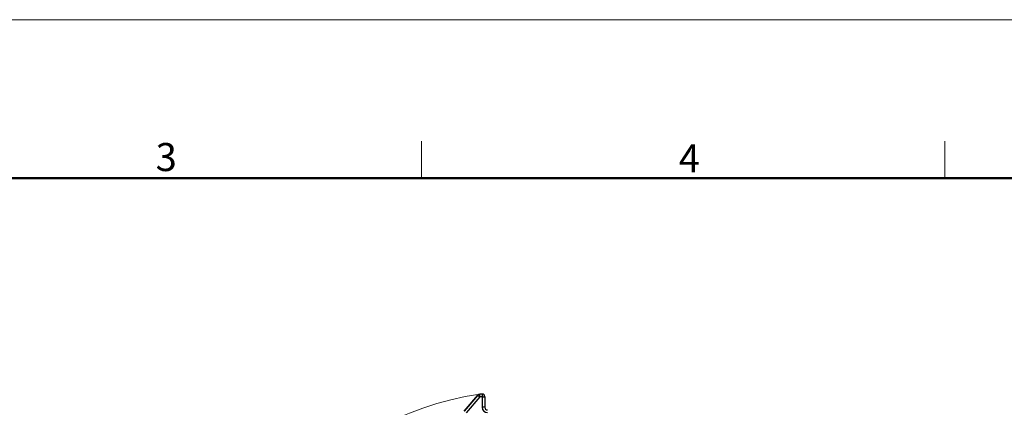
# Model space of a CAD drawing. Units: millimetres. Extents: x 1591 to 2185, y 621 to 1041.
# Drawn here: x 1812 to 1999, y 968 to 1041 of the extents above; entities that cross this region are included whole.
import ezdxf

# ---------------------------------------------------------------- set-up
doc = ezdxf.new("R2010")
doc.units = ezdxf.units.MM
doc.header["$LTSCALE"] = 65.395
doc.layers.get('0').update_dxf_attribs({"linetype": 'CONTINUOUS', "lineweight": 30})
doc.layers.add('Dim', color=3, linetype='CONTINUOUS', lineweight=15)
doc.layers.add('图框', color=7, linetype='CONTINUOUS', lineweight=20)
doc.styles.add('Romans字体', font='romans.shx', dxfattribs={"width": 0.75})

# ---------------------------------------------------------------- blocks, each defined once
blk = doc.blocks.new('A4图框-NEW')
at = {"layer": '图框', "color": 1, "lineweight": 18}
blk.add_line((833.413, 690.535), (1130.412, 690.535), dxfattribs=at)
at = {"layer": '图框', "color": 6}
for p, q in [((982.018, 679.035), (982.018, 675.535)), ((1031.553, 679.035), (1031.553, 675.535))]:
    blk.add_line(p, q, dxfattribs=at)
at = {"layer": '图框', "lineweight": 50}
blk.add_line((836.913, 675.535), (1126.929, 675.535), dxfattribs=at)
at = {"layer": '图框', "color": 6, "char_height": 2.652, "width": 2.55791, "attachment_point": 1, "style": 'Romans字体'}
for s, insert in [('3', (956.83, 678.86)), ('4', (1006.365, 678.731))]:
    blk.add_mtext(s, dxfattribs=dict(at, insert=insert))

msp = doc.modelspace()

# ---------------------------------------------------------------- linework, layer by layer
at = {"color": 7, "linetype": 'Continuous', "lineweight": 30}
for p, q in [((1898.95, 970.14), (1896.39, 967.09)), ((1896.39, 967.09), (1898.95, 970.14)), ((1899.33, 969.81), (1896.77, 966.77)), ((1898.95, 970.14), (1899.33, 969.81)), ((1899.8, 970.31), (1899.33, 970.31)), ((1899.33, 969.81), (1899.33, 970.31)), ((1899.8, 970.31), (1899.33, 970.31)), ((1899.8, 969.81), (1899.33, 969.81)), ((1899.8, 970.31), (1899.8, 969.81)), ((1899.8, 969.81), (1900.3, 969.81)), ((1899.8, 969.81), (1899.8, 967.81)), ((1900.3, 969.81), (1900.3, 967.81)), ((1900.3, 969.81), (1900.3, 967.81)), ((1900.3, 967.81), (1899.8, 967.81))]:
    msp.add_line(p, q, dxfattribs=at)
for centre, radius, start, end in [((1899.33, 969.81), 0.5, 90, 140), ((1899.8, 969.81), 0.5, 0, 90), ((1900.8, 967.81), 1, 180, 270), ((1900.8, 967.81), 0.5, 180, 270), ((1900.8, 967.81), 0.5, 180, 270)]:
    msp.add_arc(centre, radius, start, end, dxfattribs=at)
at = {"layer": 'Dim'}
msp.add_arc((1908.39, 910.22), 60.77, 98.5778, 180, dxfattribs=at)

# ---------------------------------------------------------------- block references
at = {"layer": 'Dim', "xscale": 2.000008417976848, "yscale": 2.000008417976848, "zscale": 2.000008417976848}
msp.add_blockref('A4图框-NEW', (-75.72, -339.88), dxfattribs=at)

doc.saveas('drawing.dxf')
